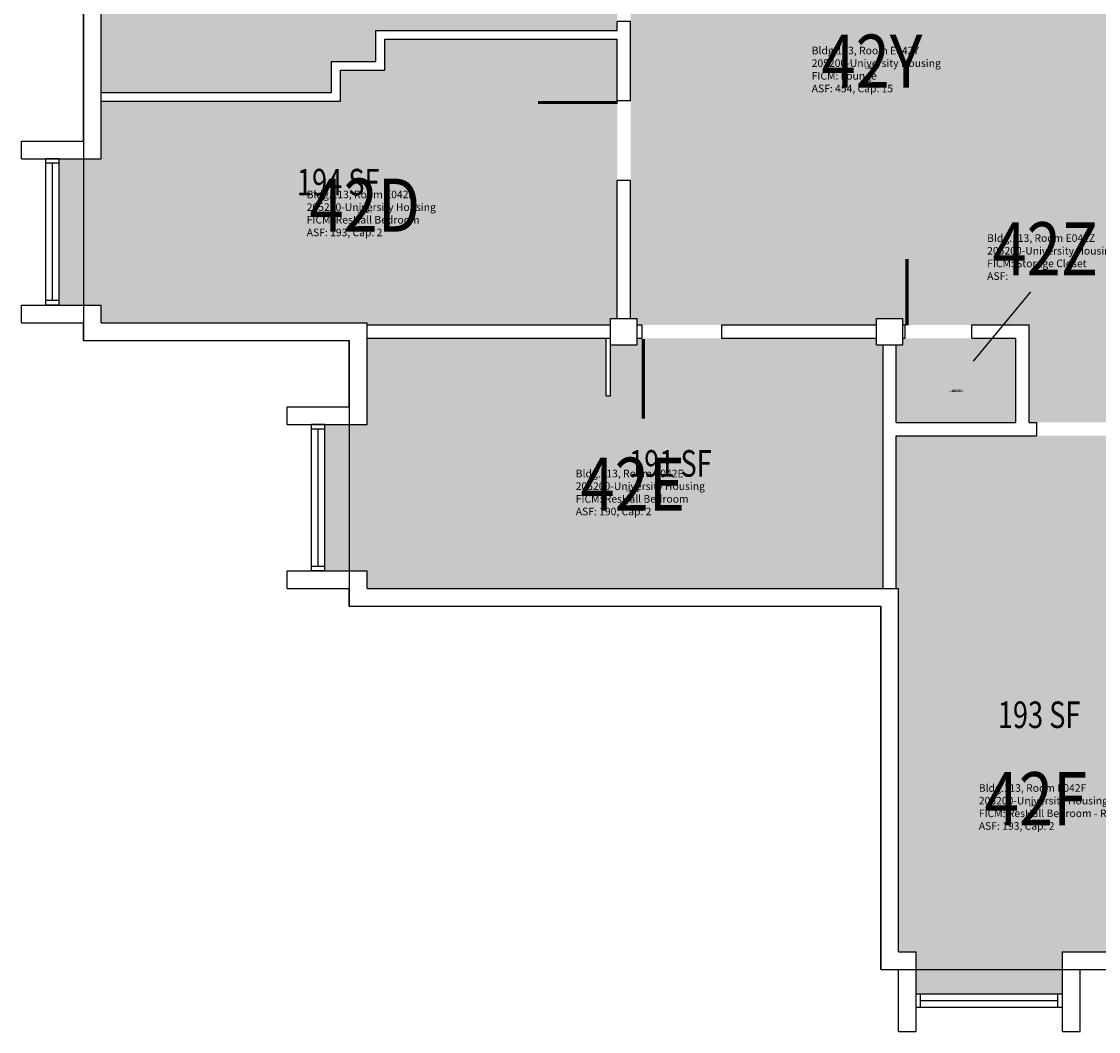
# Model space of a CAD drawing. Units: inches. Extents: x -168 to 3268, y -1256 to 4808.
# Drawn here: x 2032 to 2518, y -1256 to -800 of the extents above; entities that cross this region are included whole.
import ezdxf
from ezdxf.enums import TextEntityAlignment as Align

# ---------------------------------------------------------------- set-up
doc = ezdxf.new("R2010")
doc.units = ezdxf.units.IN
doc.header["$LTSCALE"] = 100
doc.header["$MEASUREMENT"] = 0
for name, color, linetype in [('A-DOOR', 2, 'CONTINUOUS'), ('A-GLAZ', 1, 'CONTINUOUS'), ('A-GLAZ-SILL', 2, 'CONTINUOUS'), ('A-IDEN-RNUM', 7, 'CONTINUOUS'), ('A-IDEN-SNUM', 4, 'CONTINUOUS'), ('A-IDEN-VNUM', 4, 'CONTINUOUS'), ('A-SITE', 3, 'CONTINUOUS'), ('A-WALL', 5, 'CONTINUOUS'), ('AREA-TEXT', 3, 'CONTINUOUS'), ('Rooms-Category-Color', 7, 'CONTINUOUS'), ('Rooms-College-Color', 7, 'CONTINUOUS'), ('Rooms-Department-Color', 7, 'CONTINUOUS'), ('Rooms-Division-Color', 7, 'CONTINUOUS'), ('Rooms-Information', 7, 'CONTINUOUS')]:
    doc.layers.add(name, color=color, linetype=linetype)
doc.styles.add('AREA', font='arial.ttf', dxfattribs={"width": 0.75, "height": 12})
doc.styles.add('ROOMSNUMBER', font='TXT.SHX', dxfattribs={"height": 1})
doc.styles.add('ROOMVNUMBER', font='simplex.shx', dxfattribs={"width": 0.85})

msp = doc.modelspace()

# ---------------------------------------------------------------- hatches: boundary and pattern name
at = {"layer": 'Rooms-Category-Color', "true_color": 0x728ef3}
for points in [[(2497, -545.27), (2497, -739), (2351, -739), (2350.74, -633), (2350.73, -629.95), (2350.66, -597), (2350.65, -593.95), (2350.65, -545.27), (2307, -545.27), (2307, -597.32), (2307, -633.32), (2307, -694), (2310, -694), (2310, -706), (2307, -706), (2307, -763.98), (2307, -799.98), (2307, -835.79), (2307, -799.98), (2307, -835.79), (2307, -871.79), (2307, -934), (2310, -934), (2310, -937), (2312.03, -937), (2348.03, -937), (2418, -937), (2418, -934), (2430, -934), (2430, -937), (2431.05, -937), (2461.05, -937), (2487, -937), (2487, -981), (2490.24, -981), (2526.24, -981), (2541, -981), (2541, -946), (2538, -946), (2538, -934), (2541, -934), (2541, -875.42), (2541, -839.42), (2541, -803.61), (2541, -839.42), (2541, -803.61), (2541, -767.61), (2541, -704), (2540, -704), (2540, -696), (2540, -656), (2540, -596), (2541, -596), (2541, -545.27)], [(2172, -832), (2172, -818), (2192, -818), (2192, -804), (2301, -804), (2301, -763.98), (2301, -706), (2298, -706), (2298, -703), (2068, -703), (2068, -712), (2049, -712), (2049, -778), (2068, -778), (2068, -832)], [(2188, -937), (2298, -937), (2298, -934), (2301, -934), (2301, -871.79), (2301, -835.79), (2301, -808), (2301, -835.79), (2301, -808), (2196, -808), (2196, -822), (2176, -822), (2176, -836), (2068, -836), (2068, -862), (2049, -862), (2049, -928), (2068, -928), (2068, -936), (2188, -936)], [(2169, -982), (2169, -1048), (2188, -1048), (2188, -1056), (2421, -1056), (2421, -981), (2421, -946), (2418, -946), (2418, -943), (2348.03, -943), (2312.03, -943), (2310, -943), (2310, -946), (2298, -946), (2298, -969), (2296, -969), (2296, -943), (2188, -943), (2188, -982)], [(2427, -981), (2481, -981), (2481, -943), (2430, -943), (2430, -946), (2427, -946)], [(2427, -987), (2490.24, -987), (2526.24, -987), (2528, -987), (2528, -1095), (2542, -1095), (2542, -1115), (2556, -1115), (2556, -1220), (2502, -1220), (2502, -1239), (2436, -1239), (2436, -1220), (2428, -1220), (2428, -1056), (2427, -1056)]]:
    msp.add_hatch(color=171, dxfattribs=at).paths.add_polyline_path(points)
at = {"layer": 'Rooms-College-Color', "true_color": 0xadadad}
for points in [[(2497, -545.27), (2497, -739), (2351, -739), (2350.74, -633), (2350.73, -629.95), (2350.66, -597), (2350.65, -593.95), (2350.65, -545.27), (2307, -545.27), (2307, -597.32), (2307, -633.32), (2307, -694), (2310, -694), (2310, -706), (2307, -706), (2307, -763.98), (2307, -799.98), (2307, -835.79), (2307, -799.98), (2307, -835.79), (2307, -871.79), (2307, -934), (2310, -934), (2310, -937), (2312.03, -937), (2348.03, -937), (2418, -937), (2418, -934), (2430, -934), (2430, -937), (2431.05, -937), (2461.05, -937), (2487, -937), (2487, -981), (2490.24, -981), (2526.24, -981), (2541, -981), (2541, -946), (2538, -946), (2538, -934), (2541, -934), (2541, -875.42), (2541, -839.42), (2541, -803.61), (2541, -839.42), (2541, -803.61), (2541, -767.61), (2541, -704), (2540, -704), (2540, -696), (2540, -656), (2540, -596), (2541, -596), (2541, -545.27)], [(2172, -832), (2172, -818), (2192, -818), (2192, -804), (2301, -804), (2301, -763.98), (2301, -706), (2298, -706), (2298, -703), (2068, -703), (2068, -712), (2049, -712), (2049, -778), (2068, -778), (2068, -832)], [(2188, -937), (2298, -937), (2298, -934), (2301, -934), (2301, -871.79), (2301, -835.79), (2301, -808), (2301, -835.79), (2301, -808), (2196, -808), (2196, -822), (2176, -822), (2176, -836), (2068, -836), (2068, -862), (2049, -862), (2049, -928), (2068, -928), (2068, -936), (2188, -936)], [(2169, -982), (2169, -1048), (2188, -1048), (2188, -1056), (2421, -1056), (2421, -981), (2421, -946), (2418, -946), (2418, -943), (2348.03, -943), (2312.03, -943), (2310, -943), (2310, -946), (2298, -946), (2298, -969), (2296, -969), (2296, -943), (2188, -943), (2188, -982)], [(2427, -981), (2481, -981), (2481, -943), (2430, -943), (2430, -946), (2427, -946)], [(2427, -987), (2490.24, -987), (2526.24, -987), (2528, -987), (2528, -1095), (2542, -1095), (2542, -1115), (2556, -1115), (2556, -1220), (2502, -1220), (2502, -1239), (2436, -1239), (2436, -1220), (2428, -1220), (2428, -1056), (2427, -1056)]]:
    msp.add_hatch(color=253, dxfattribs=at).paths.add_polyline_path(points)
at = {"layer": 'Rooms-Department-Color', "true_color": 0x604aed}
for points in [[(2497, -545.27), (2497, -739), (2351, -739), (2350.74, -633), (2350.73, -629.95), (2350.66, -597), (2350.65, -593.95), (2350.65, -545.27), (2307, -545.27), (2307, -597.32), (2307, -633.32), (2307, -694), (2310, -694), (2310, -706), (2307, -706), (2307, -763.98), (2307, -799.98), (2307, -835.79), (2307, -799.98), (2307, -835.79), (2307, -871.79), (2307, -934), (2310, -934), (2310, -937), (2312.03, -937), (2348.03, -937), (2418, -937), (2418, -934), (2430, -934), (2430, -937), (2431.05, -937), (2461.05, -937), (2487, -937), (2487, -981), (2490.24, -981), (2526.24, -981), (2541, -981), (2541, -946), (2538, -946), (2538, -934), (2541, -934), (2541, -875.42), (2541, -839.42), (2541, -803.61), (2541, -839.42), (2541, -803.61), (2541, -767.61), (2541, -704), (2540, -704), (2540, -696), (2540, -656), (2540, -596), (2541, -596), (2541, -545.27)], [(2172, -832), (2172, -818), (2192, -818), (2192, -804), (2301, -804), (2301, -763.98), (2301, -706), (2298, -706), (2298, -703), (2068, -703), (2068, -712), (2049, -712), (2049, -778), (2068, -778), (2068, -832)], [(2188, -937), (2298, -937), (2298, -934), (2301, -934), (2301, -871.79), (2301, -835.79), (2301, -808), (2301, -835.79), (2301, -808), (2196, -808), (2196, -822), (2176, -822), (2176, -836), (2068, -836), (2068, -862), (2049, -862), (2049, -928), (2068, -928), (2068, -936), (2188, -936)], [(2169, -982), (2169, -1048), (2188, -1048), (2188, -1056), (2421, -1056), (2421, -981), (2421, -946), (2418, -946), (2418, -943), (2348.03, -943), (2312.03, -943), (2310, -943), (2310, -946), (2298, -946), (2298, -969), (2296, -969), (2296, -943), (2188, -943), (2188, -982)], [(2427, -981), (2481, -981), (2481, -943), (2430, -943), (2430, -946), (2427, -946)], [(2427, -987), (2490.24, -987), (2526.24, -987), (2528, -987), (2528, -1095), (2542, -1095), (2542, -1115), (2556, -1115), (2556, -1220), (2502, -1220), (2502, -1239), (2436, -1239), (2436, -1220), (2428, -1220), (2428, -1056), (2427, -1056)]]:
    msp.add_hatch(color=173, dxfattribs=at).paths.add_polyline_path(points)
at = {"layer": 'Rooms-Division-Color', "true_color": 0x604aed}
for points in [[(2497, -545.27), (2497, -739), (2351, -739), (2350.74, -633), (2350.73, -629.95), (2350.66, -597), (2350.65, -593.95), (2350.65, -545.27), (2307, -545.27), (2307, -597.32), (2307, -633.32), (2307, -694), (2310, -694), (2310, -706), (2307, -706), (2307, -763.98), (2307, -799.98), (2307, -835.79), (2307, -799.98), (2307, -835.79), (2307, -871.79), (2307, -934), (2310, -934), (2310, -937), (2312.03, -937), (2348.03, -937), (2418, -937), (2418, -934), (2430, -934), (2430, -937), (2431.05, -937), (2461.05, -937), (2487, -937), (2487, -981), (2490.24, -981), (2526.24, -981), (2541, -981), (2541, -946), (2538, -946), (2538, -934), (2541, -934), (2541, -875.42), (2541, -839.42), (2541, -803.61), (2541, -839.42), (2541, -803.61), (2541, -767.61), (2541, -704), (2540, -704), (2540, -696), (2540, -656), (2540, -596), (2541, -596), (2541, -545.27)], [(2172, -832), (2172, -818), (2192, -818), (2192, -804), (2301, -804), (2301, -763.98), (2301, -706), (2298, -706), (2298, -703), (2068, -703), (2068, -712), (2049, -712), (2049, -778), (2068, -778), (2068, -832)], [(2188, -937), (2298, -937), (2298, -934), (2301, -934), (2301, -871.79), (2301, -835.79), (2301, -808), (2301, -835.79), (2301, -808), (2196, -808), (2196, -822), (2176, -822), (2176, -836), (2068, -836), (2068, -862), (2049, -862), (2049, -928), (2068, -928), (2068, -936), (2188, -936)], [(2169, -982), (2169, -1048), (2188, -1048), (2188, -1056), (2421, -1056), (2421, -981), (2421, -946), (2418, -946), (2418, -943), (2348.03, -943), (2312.03, -943), (2310, -943), (2310, -946), (2298, -946), (2298, -969), (2296, -969), (2296, -943), (2188, -943), (2188, -982)], [(2427, -981), (2481, -981), (2481, -943), (2430, -943), (2430, -946), (2427, -946)], [(2427, -987), (2490.24, -987), (2526.24, -987), (2528, -987), (2528, -1095), (2542, -1095), (2542, -1115), (2556, -1115), (2556, -1220), (2502, -1220), (2502, -1239), (2436, -1239), (2436, -1220), (2428, -1220), (2428, -1056), (2427, -1056)]]:
    msp.add_hatch(color=173, dxfattribs=at).paths.add_polyline_path(points)

# ---------------------------------------------------------------- linework, layer by layer
at = {"layer": 'A-DOOR'}
for points in [[(2301.21, -836.54, 1.5, 1.5, 0), (2265.21, -836.54, 0, 0, 0), (2265.21, -837.29, 0, 0, 0.414214), (2302.71, -871.79, 0, 0, 0.414214)], [(2431.8, -937.17, 1.5, 1.5, 0), (2431.8, -907.17, 0, 0, 0), (2431.05, -907.17, 0, 0, -0.414214), (2461.05, -937.17, 0, 0, -0.414214)], [(2312.78, -943.27, 1.5, 1.5, 0), (2312.78, -979.27, 0, 0, 0), (2313.53, -979.27, 0, 0, 0.414214), (2348.03, -941.77, 0, 0, 0.414214)], [(2525.49, -987.12, 1.5, 1.5, 0), (2525.49, -1023.12, 0, 0, 0), (2524.74, -1023.12, 0, 0, -0.414214), (2490.24, -985.62, 0, 0, -0.414214)]]:
    msp.add_lwpolyline(points, format="xyseb", dxfattribs=at)
at = {"layer": 'A-GLAZ'}
for p, q in [((2046, -926), (2046, -864)), ((2166, -1046), (2166, -984)), ((2438, -1242), (2500, -1242))]:
    msp.add_line(p, q, dxfattribs=at)
at = {"layer": 'A-GLAZ-SILL'}
for p, q in [((2043, -926), (2043, -864)), ((2049, -926), (2049, -864)), ((2163, -1046), (2163, -984)), ((2169, -1046), (2169, -984)), ((2438, -1239), (2500, -1239)), ((2438, -1245), (2500, -1245))]:
    msp.add_line(p, q, dxfattribs=at)
at = {"layer": 'A-IDEN-VNUM'}
msp.add_lwpolyline([(2487.58, -922.07), (2461.74, -953.41)], dxfattribs=at)
at = {"layer": 'A-SITE'}
msp.add_lwpolyline([(2788, -116), (2668, -116), (2668, 4), (2428, 4), (2428, 168), (2180, 168), (2180, -116), (2060, -116), (2060, -364), (2100, -364), (2100, -456), (2060, -456), (2060, -944), (2180, -944), (2180, -1064), (2420, -1064), (2420, -1228), (2668, -1228), (2668, -944), (2788, -944), (2788, -696), (2748, -696), (2748, -604), (2788, -604)], close=True, dxfattribs=at)
at = {"layer": 'A-WALL'}
for p, q in [((2068, -862), (2068, -778)), ((2060, -854), (2060, -786)), ((2307, -799.98), (2301, -799.98)), ((2301, -804), (2301, -799.98)), ((2307, -835.79), (2307, -799.98)), ((2192, -804), (2301, -804)), ((2192, -818), (2192, -804)), ((2196, -808), (2301, -808)), ((2196, -822), (2196, -808)), ((2301, -835.79), (2301, -808)), ((2172, -818), (2192, -818)), ((2172, -832), (2172, -818)), ((2176, -822), (2196, -822)), ((2176, -836), (2176, -822)), ((2068, -832), (2172, -832)), ((2068, -836), (2176, -836)), ((2307, -835.79), (2301, -835.79)), ((2032, -854), (2060, -854)), ((2032, -862), (2032, -854)), ((2032, -862), (2068, -862)), ((2049, -862), (2043, -862)), ((2043, -864), (2043, -862)), ((2049, -864), (2043, -864)), ((2049, -864), (2049, -862)), ((2307, -871.79), (2301, -871.79)), ((2301, -934), (2301, -871.79)), ((2307, -934), (2307, -871.79)), ((2032, -928), (2068, -928)), ((2032, -936), (2032, -928)), ((2049, -926), (2043, -926)), ((2043, -928), (2043, -926)), ((2049, -928), (2043, -928)), ((2049, -928), (2049, -926)), ((2068, -936), (2068, -928)), ((2032, -936), (2060, -936)), ((2060, -944), (2060, -936)), ((2068, -936), (2188, -936)), ((2068, -936), (2188, -936)), ((2188, -982), (2188, -936)), ((2188, -937), (2298, -937)), ((2298, -934), (2310, -934)), ((2298, -946), (2298, -934)), ((2310, -946), (2310, -934)), ((2310, -937), (2312.03, -937)), ((2312.03, -937), (2312.03, -943)), ((2348.03, -937), (2418, -937)), ((2348.03, -937), (2348.03, -943)), ((2418, -934), (2430, -934)), ((2418, -946), (2418, -934)), ((2430, -946), (2430, -934)), ((2430, -937), (2431.05, -937)), ((2431.05, -943), (2431.05, -937)), ((2461.05, -937), (2487, -937)), ((2461.05, -943), (2461.05, -937)), ((2487, -981), (2487, -937)), ((2188, -943), (2298, -943)), ((2296, -969), (2296, -943)), ((2298, -969), (2298, -943)), ((2310, -943), (2312.03, -943)), ((2348.03, -943), (2418, -943)), ((2430, -943), (2431.05, -943)), ((2461.05, -943), (2481, -943)), ((2481, -981), (2481, -943)), ((2060, -944), (2180, -944)), ((2068, -944), (2180, -944)), ((2180, -974), (2180, -944)), ((2298, -946), (2310, -946)), ((2418, -946), (2430, -946)), ((2421, -1056), (2421, -946)), ((2427, -981), (2427, -946)), ((2296, -969), (2298, -969)), ((2152, -982), (2152, -974)), ((2152, -974), (2180, -974)), ((2152, -982), (2188, -982)), ((2169, -982), (2163, -982)), ((2163, -984), (2163, -982)), ((2169, -984), (2169, -982)), ((2427, -981), (2481, -981)), ((2487, -981), (2490.24, -981)), ((2490.24, -981), (2490.24, -987)), ((2169, -984), (2163, -984)), ((2427, -987), (2490.24, -987)), ((2427, -1056), (2427, -987)), ((2152, -1048), (2188, -1048)), ((2152, -1056), (2152, -1048)), ((2169, -1046), (2163, -1046)), ((2163, -1048), (2163, -1046)), ((2169, -1048), (2163, -1048)), ((2169, -1048), (2169, -1046)), ((2188, -1056), (2188, -1048)), ((2152, -1056), (2180, -1056)), ((2180, -1064), (2180, -1056)), ((2188, -1056), (2428, -1056)), ((2428, -1220), (2428, -1056)), ((2180, -1064), (2420, -1064)), ((2420, -1228), (2420, -1064)), ((2428, -1220), (2436, -1220)), ((2436, -1256), (2436, -1220)), ((2502, -1220), (2660, -1220)), ((2502, -1256), (2502, -1220)), ((2420, -1228), (2428, -1228)), ((2428, -1256), (2428, -1228)), ((2510, -1228), (2668, -1228)), ((2510, -1256), (2510, -1228)), ((2436, -1239), (2438, -1239)), ((2436, -1245), (2436, -1239)), ((2438, -1245), (2438, -1239)), ((2500, -1239), (2502, -1239)), ((2500, -1245), (2500, -1239)), ((2502, -1245), (2502, -1239)), ((2436, -1245), (2438, -1245)), ((2500, -1245), (2502, -1245)), ((2428, -1256), (2436, -1256)), ((2502, -1256), (2510, -1256))]:
    msp.add_line(p, q, dxfattribs=at)

# ---------------------------------------------------------------- texts
at = {"layer": 'A-IDEN-RNUM', "style": 'ROOMSNUMBER', "width": 0.85}
for s, p in [('0042-Y0', (2416, -821)), ('0042-D0', (2187, -886)), ('0042-Z0', (2454, -966.89)), ('0042-E0', (2308, -1012)), ('0042-F0', (2490, -1154))]:
    msp.add_text(s, height=1, dxfattribs=at).set_placement(p, align=Align.MIDDLE)
at = {"layer": 'A-IDEN-SNUM', "style": 'ROOMSNUMBER', "width": 0.85}
for s, p in [('1130E042Y0', (2416, -821)), ('1130E042D0', (2187, -886)), ('1130E042Z0', (2454, -966.89)), ('1130E042E0', (2308, -1012)), ('1130E042F0', (2490, -1154))]:
    msp.add_text(s, height=1, dxfattribs=at).set_placement(p, align=Align.MIDDLE)
at = {"layer": 'A-IDEN-VNUM', "style": 'ROOMVNUMBER', "width": 0.85}
for s, p in [('42Y', (2416, -821)), ('42D', (2187, -886)), ('42Z', (2494.26, -905.7)), ('42E', (2308, -1012)), ('42F', (2490, -1154))]:
    msp.add_text(s, height=24, dxfattribs=at).set_placement(p, align=Align.MIDDLE)
at = {"layer": 'AREA-TEXT', "style": 'AREA', "width": 0.75}
for s, p in [('194 SF', (2175, -872.5)), ('191 SF', (2325, -999.5)), ('193 SF', (2491.5, -1113))]:
    msp.add_text(s, height=12, dxfattribs=at).set_placement(p, align=Align.MIDDLE_CENTER)

# ---------------------------------------------------------------- next in the draw order: texts
at = {"layer": 'Rooms-Information', "char_height": 3.4286, "width": 76.8, "attachment_point": 7, "style": 'ROOMVNUMBER', "bg_fill": 3, "box_fill_scale": 1.5, "bg_fill_color": 256, "bg_fill_true_color": 13158600, "bg_fill_transparency": 0}
for s, insert in [('Bldg.113, Room E042Y^M^J205200-University Housing^M^JFICM: Lounge^M^JASF: 454, Cap: 15', (2388.8, -833)), ('Bldg.113, Room E042D^M^J205200-University Housing^M^JFICM: ResHall Bedroom^M^JASF: 193, Cap: 2', (2160.77, -898)), ('Bldg.113, Room E042Z^M^J205200-University Housing^M^JFICM: Storage Closet^M^JASF: ', (2468.03, -917.7)), ('Bldg.113, Room E042E^M^J205200-University Housing^M^JFICM: ResHall Bedroom^M^JASF: 190, Cap: 2', (2282.26, -1024)), ('Bldg.113, Room E042F^M^J205200-University Housing^M^JFICM: ResHall Bedroom - RA^M^JASF: 193, Cap: 2', (2464.26, -1166))]:
    msp.add_mtext(s, dxfattribs=dict(at, insert=insert))

doc.saveas('drawing.dxf')
